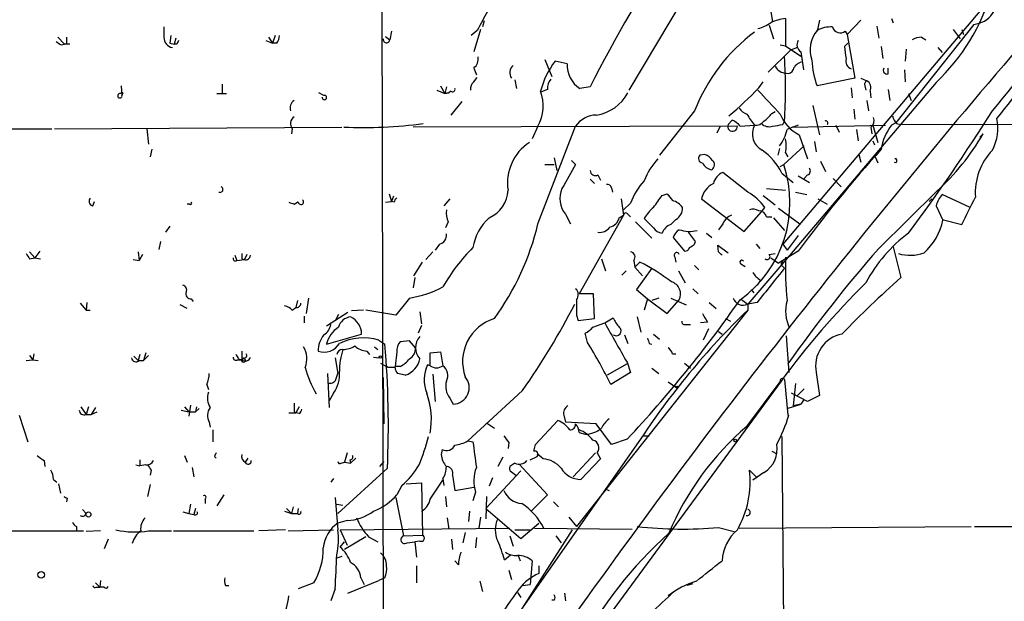
# Model space of a CAD drawing. Extents: x -1334 to 376232, y -349137 to 81772.
# Drawn here: x 87 to 184, y 81520 to 81578 of the extents above; entities that cross this region are included whole.
import ezdxf

# ---------------------------------------------------------------- set-up
doc = ezdxf.new("R2010")
doc.units = 0
doc.header["$MEASUREMENT"] = 0
doc.layers.add('MAIN', color=5, linetype='CONTINUOUS')

msp = doc.modelspace()

# ---------------------------------------------------------------- linework, layer by layer
at = {"layer": 'MAIN'}
for p, q in [((122.5127, 81689.3251), (122.8513, 81514.8271)), ((154.6013, 81583.1531), (147.1507, 81570.6225)), ((182.9647, 81579.7665), (162.3907, 81555.3825)), ((161.2053, 81578.4118), (161.3747, 81577.3958)), ((162.6447, 81577.7345), (162.6447, 81575.0251)), ((173.1433, 81577.7345), (173.3127, 81577.3111)), ((132.5033, 81576.6338), (131.826, 81574.4325)), ((132.842, 81577.4805), (132.6727, 81576.8878)), ((161.036, 81577.0571), (161.4593, 81575.7025)), ((166.0313, 81577.5651), (165.7773, 81576.4645)), ((170.0953, 81577.5651), (168.7407, 81576.1258)), ((171.704, 81576.9725), (171.8733, 81575.7871)), ((181.2713, 81577.1418), (173.5667, 81567.4051)), ((179.2393, 81576.6338), (179.9167, 81575.7025)), ((180.086, 81576.6338), (180.2553, 81576.1258)), ((90.678, 81575.8718), (91.3553, 81575.1945)), ((101.854, 81576.0411), (101.7693, 81575.2791)), ((102.362, 81575.7871), (102.1927, 81575.1945)), ((111.506, 81575.8718), (111.9293, 81575.2791)), ((112.1833, 81576.0411), (111.9293, 81575.2791)), ((123.1053, 81575.9565), (123.5287, 81575.6178)), ((123.698, 81576.4645), (123.5287, 81575.6178)), ((132.1647, 81576.5491), (131.572, 81576.0411)), ((168.5713, 81576.4645), (168.7407, 81576.1258)), ((168.7407, 81576.1258), (169.5027, 81571.8078)), ((176.1067, 81575.8718), (176.53, 81575.6178)), ((91.0167, 81575.1098), (91.3553, 81575.1945)), ((91.5247, 81575.1945), (91.3553, 81575.1945)), ((91.8633, 81575.1945), (91.3553, 81575.1945)), ((101.7693, 81575.2791), (102.1927, 81575.1945)), ((102.4467, 81575.1945), (102.1927, 81575.1945)), ((111.252, 81575.5331), (111.9293, 81575.2791)), ((112.3527, 81575.2791), (111.9293, 81575.2791)), ((162.1367, 81575.1098), (162.6447, 81575.0251)), ((162.6447, 81575.0251), (164.1687, 81574.0091)), ((163.83, 81574.8558), (163.1527, 81574.6018)), ((168.4867, 81574.9405), (168.8253, 81575.2791)), ((172.1273, 81574.9405), (172.2967, 81573.7551)), ((174.5827, 81574.6865), (174.498, 81573.5011)), ((177.7153, 81574.8558), (178.1387, 81574.3478)), ((163.1527, 81574.6018), (160.9513, 81572.4005)), ((164.1687, 81574.4325), (164.4227, 81572.6545)), ((131.826, 81572.8238), (132.08, 81572.1465)), ((138.8533, 81573.6705), (139.5307, 81571.9771)), ((141.0547, 81573.2471), (139.8693, 81573.5011)), ((172.8047, 81572.2311), (172.8047, 81572.8238)), ((131.826, 81571.4691), (132.1647, 81571.8925)), ((169.5027, 81571.8078), (165.7773, 81571.0458)), ((170.0953, 81571.8078), (170.688, 81571.5538)), ((174.4133, 81572.6545), (174.498, 81571.4691)), ((96.9433, 81571.0458), (97.028, 81570.1145)), ((106.934, 81571.2151), (106.934, 81570.2838)), ((128.524, 81571.0458), (128.9473, 81570.2838)), ((129.1167, 81570.9611), (128.9473, 81570.2838)), ((135.89, 81571.6385), (136.0593, 81570.7918)), ((143.3407, 81570.9611), (142.3247, 81570.7918)), ((160.02, 81570.8765), (160.4433, 81571.4691)), ((177.546, 81571.3845), (162.4753, 81553.6045)), ((169.164, 81570.8765), (169.2487, 81569.8605)), ((170.5187, 81571.0458), (170.6033, 81570.6225)), ((97.1127, 81570.3685), (97.028, 81570.1145)), ((106.426, 81570.2838), (107.3573, 81570.2838)), ((117.0093, 81570.1145), (116.5013, 81570.3685)), ((128.1853, 81570.6225), (128.9473, 81570.2838)), ((128.9473, 81570.2838), (129.3707, 81570.3685)), ((129.3707, 81570.3685), (128.9473, 81570.2838)), ((129.54, 81570.5378), (129.3707, 81570.3685)), ((139.1073, 81570.7071), (138.5147, 81570.4531)), ((171.0267, 81570.5378), (171.1113, 81569.8605)), ((172.8047, 81570.7071), (172.974, 81569.6065)), ((174.8367, 81570.2838), (175.0907, 81569.6065)), ((130.6407, 81569.5218), (129.54, 81568.1671)), ((165.354, 81569.0985), (166.0313, 81566.2198)), ((170.688, 81569.6065), (170.8573, 81568.5905)), ((153.67, 81568.5905), (150.1987, 81564.1878)), ((161.29, 81568.3365), (161.6287, 81568.5058)), ((169.418, 81568.7598), (169.5027, 81567.7438)), ((90.3393, 81566.8125), (118.7873, 81566.9818)), ((157.9033, 81567.0665), (125.8147, 81566.9818)), ((138.176, 81567.0665), (137.5833, 81565.7965)), ((138.176, 81557.4145), (141.9013, 81567.0665)), ((156.21, 81567.0665), (155.8713, 81566.3891)), ((156.972, 81567.2358), (157.3953, 81567.6591)), ((158.1573, 81567.0665), (159.5967, 81567.1511)), ((162.3907, 81567.2358), (162.56, 81567.5745)), ((163.322, 81566.9818), (172.5507, 81567.1511)), ((167.64, 81567.1511), (167.9787, 81566.4738)), ((171.1113, 81566.9818), (171.196, 81566.3045)), ((171.2807, 81567.1511), (171.7887, 81565.4578)), ((173.5667, 81567.4051), (173.1433, 81567.1511)), ((173.6513, 81567.3205), (174.0747, 81567.2358)), ((174.0747, 81567.2358), (244.348, 81567.4051)), ((42.0793, 81566.6431), (90.0853, 81566.8125)), ((99.4833, 81566.8125), (99.6527, 81565.2885)), ((113.8767, 81566.8125), (113.792, 81566.3045)), ((163.9993, 81566.2198), (164.846, 81563.8491)), ((169.672, 81566.7278), (169.8413, 81565.6271)), ((182.2027, 81566.3045), (181.864, 81565.9658)), ((162.4753, 81563.2565), (164.5073, 81565.1191)), ((165.5233, 81565.5425), (165.6927, 81564.5265)), ((171.2807, 81565.6271), (171.45, 81565.2038)), ((99.9913, 81564.7805), (99.822, 81564.0185)), ((139.7847, 81563.9338), (140.0387, 81562.6638)), ((154.686, 81564.2725), (154.178, 81564.1878)), ((162.052, 81564.8651), (161.8827, 81564.1878)), ((162.6447, 81564.4418), (162.8987, 81564.0185)), ((169.926, 81564.2725), (170.0953, 81563.5105)), ((171.5347, 81564.0185), (171.7887, 81563.4258)), ((138.8533, 81563.2565), (139.7847, 81563.2565)), ((141.478, 81563.6798), (141.9013, 81563.2565)), ((162.1367, 81563.0871), (162.4753, 81563.2565)), ((166.116, 81563.5951), (166.624, 81562.5791)), ((144.1027, 81562.2405), (144.3567, 81561.7325)), ((158.9193, 81560.5471), (156.464, 81562.4945)), ((162.306, 81562.4098), (163.4067, 81561.4785)), ((163.9147, 81562.1558), (165.0153, 81561.4785)), ((164.846, 81562.2405), (164.5073, 81561.9018)), ((143.3407, 81561.8171), (143.764, 81561.3938)), ((167.386, 81561.9018), (168.148, 81561.0551)), ((123.444, 81560.3778), (123.698, 81559.6158)), ((123.8673, 81560.1238), (123.698, 81559.6158)), ((145.4573, 81560.9705), (145.542, 81560.5471)), ((150.4527, 81560.2085), (150.9607, 81560.3778)), ((160.4433, 81560.2085), (161.6287, 81559.2771)), ((160.782, 81560.8858), (162.6447, 81560.7165)), ((163.6607, 81560.5471), (164.7613, 81560.2931)), ((171.8733, 81554.9591), (177.6307, 81560.6318)), ((180.9327, 81559.0231), (178.1387, 81560.2931)), ((94.1493, 81559.1925), (94.3187, 81559.6158)), ((103.7167, 81559.3618), (103.4627, 81559.3618)), ((114.046, 81559.3618), (114.3847, 81559.5311)), ((114.4693, 81559.5311), (114.3847, 81559.5311)), ((123.1053, 81559.5311), (123.698, 81559.6158)), ((123.952, 81559.5311), (123.698, 81559.6158)), ((129.4553, 81559.8698), (128.8627, 81559.1925)), ((146.3887, 81559.8698), (146.6427, 81558.2611)), ((147.32, 81559.4465), (146.6427, 81558.7691)), ((154.3473, 81559.8698), (158.5807, 81556.6525)), ((165.862, 81559.8698), (166.7933, 81559.3618)), ((176.8687, 81559.6158), (177.1227, 81559.8698)), ((177.546, 81559.1925), (178.2233, 81557.7531)), ((140.8853, 81558.3458), (141.3933, 81557.4145)), ((146.6427, 81558.2611), (142.24, 81550.4718)), ((146.2193, 81558.0071), (146.6427, 81558.2611)), ((146.9813, 81558.4305), (147.32, 81558.0918)), ((158.5807, 81556.6525), (160.274, 81558.5998)), ((160.274, 81558.5998), (160.6127, 81559.0231)), ((160.782, 81558.0918), (161.29, 81558.0918)), ((161.9673, 81558.9385), (164.084, 81557.4145)), ((101.7693, 81557.1605), (101.346, 81556.5678)), ((129.286, 81557.5838), (129.032, 81556.9911)), ((147.828, 81557.5838), (149.4367, 81555.9751)), ((149.606, 81556.9911), (148.6747, 81557.9225)), ((151.8073, 81557.8378), (151.2993, 81557.3298)), ((156.464, 81557.4145), (156.0407, 81556.8218)), ((161.4593, 81558.0071), (162.56, 81556.7371)), ((178.1387, 81557.8378), (180.086, 81557.3298)), ((153.7547, 81555.6365), (153.0773, 81556.5678)), ((154.8553, 81556.4831), (155.3633, 81556.0598)), ((163.9147, 81556.2291), (162.814, 81554.7898)), ((100.838, 81555.6365), (100.6687, 81554.8745)), ((128.4393, 81555.3825), (128.016, 81554.7898)), ((151.5533, 81556.0598), (152.654, 81554.7051)), ((153.67, 81555.3825), (153.7547, 81555.6365)), ((156.0407, 81554.6205), (155.956, 81555.2978)), ((155.956, 81555.2978), (156.972, 81554.5358)), ((159.766, 81555.3825), (160.1047, 81554.9591)), ((162.3907, 81555.3825), (162.814, 81554.7898)), ((87.884, 81554.6205), (88.392, 81554.0278)), ((88.9, 81554.7051), (88.392, 81554.0278)), ((98.6367, 81554.6205), (98.7213, 81553.7738)), ((99.06, 81554.3665), (98.7213, 81553.7738)), ((108.204, 81554.2818), (108.3733, 81553.7738)), ((109.3893, 81554.3665), (109.1353, 81553.8585)), ((127.762, 81554.6205), (127.0847, 81553.8585)), ((161.036, 81554.3665), (161.6287, 81554.4511)), ((163.9147, 81554.7051), (161.9673, 81553.5198)), ((173.3127, 81555.1285), (174.0747, 81552.0805)), ((87.884, 81553.9431), (88.392, 81554.0278)), ((88.392, 81554.0278), (88.9847, 81553.9431)), ((98.1287, 81553.8585), (98.7213, 81553.7738)), ((108.3733, 81553.7738), (109.1353, 81553.8585)), ((108.8813, 81553.9431), (109.1353, 81553.8585)), ((125.8993, 81552.2498), (126.746, 81553.6045)), ((144.4413, 81553.9431), (144.8647, 81552.7578)), ((147.6587, 81553.7738), (147.7433, 81553.0965)), ((147.7433, 81553.0965), (148.2513, 81553.6045)), ((151.7227, 81554.1125), (151.8073, 81553.6045)), ((153.67, 81553.2658), (154.0933, 81552.8425)), ((158.242, 81553.4351), (158.6653, 81553.1811)), ((162.4753, 81553.6045), (158.9193, 81549.4558)), ((161.2053, 81554.0278), (161.9673, 81553.5198)), ((162.306, 81553.2658), (162.56, 81553.0118)), ((146.8967, 81552.7578), (146.4733, 81552.3345)), ((147.7433, 81553.0965), (148.5053, 81552.2498)), ((149.4367, 81553.0118), (147.9127, 81550.8951)), ((152.0613, 81552.7578), (152.7387, 81551.5725)), ((125.984, 81552.0805), (125.8147, 81551.0645)), ((160.1893, 81551.8265), (159.8507, 81551.3185)), ((143.6793, 81550.4718), (142.24, 81550.4718)), ((143.764, 81548.0165), (143.6793, 81550.4718)), ((147.9127, 81550.8951), (149.0133, 81549.9638)), ((153.5007, 81550.9798), (154.0087, 81550.4718)), ((159.258, 81550.8951), (159.512, 81550.5565)), ((92.8793, 81549.5405), (93.472, 81548.8631)), ((93.5567, 81549.6251), (93.472, 81548.8631)), ((103.4627, 81549.0325), (102.7853, 81549.3711)), ((103.886, 81549.9638), (104.0553, 81549.7098)), ((114.3847, 81549.7945), (114.2153, 81549.1171)), ((115.4853, 81550.0485), (115.2313, 81548.5245)), ((125.476, 81550.0485), (124.1213, 81548.3551)), ((149.0133, 81549.9638), (148.6747, 81548.8631)), ((149.0133, 81549.9638), (150.9607, 81548.5245)), ((150.114, 81550.0485), (149.4367, 81549.7945)), ((150.9607, 81548.5245), (152.146, 81549.8791)), ((151.2993, 81550.0485), (152.8233, 81549.3711)), ((155.1093, 81549.6251), (155.7867, 81549.0325)), ((158.3267, 81549.8791), (158.9193, 81549.4558)), ((159.8507, 81549.6251), (158.9193, 81549.4558)), ((158.9193, 81549.4558), (158.9193, 81548.8631)), ((93.472, 81548.8631), (93.8953, 81548.8631)), ((113.8767, 81548.8631), (114.2153, 81549.1171)), ((119.38, 81548.6091), (117.2633, 81547.2545)), ((118.4487, 81548.4398), (118.1947, 81547.9318)), ((120.904, 81548.8631), (119.7187, 81548.7785)), ((124.1213, 81548.3551), (121.158, 81548.8631)), ((126.492, 81548.6938), (126.6613, 81547.5085)), ((158.9193, 81548.8631), (141.986, 81527.4425)), ((141.986, 81548.3551), (142.1553, 81547.8471)), ((115.062, 81548.2705), (115.062, 81547.5931)), ((142.1553, 81547.8471), (143.764, 81548.0165)), ((143.5947, 81547.1698), (144.78, 81547.5931)), ((144.78, 81547.5931), (145.6267, 81548.1011)), ((147.9973, 81548.1858), (148.336, 81546.6618)), ((152.7387, 81547.4238), (153.2467, 81547.4238)), ((154.94, 81547.6778), (154.2627, 81547.5931)), ((156.718, 81548.0165), (157.226, 81547.7625)), ((117.2633, 81545.4765), (120.7347, 81546.4925)), ((126.6613, 81547.3391), (126.3227, 81546.5771)), ((143.0867, 81545.6458), (142.8327, 81546.5771)), ((146.7273, 81546.4078), (147.066, 81545.5611)), ((149.606, 81546.4925), (150.1987, 81545.9845)), ((155.0247, 81547.0005), (154.5167, 81545.8998)), ((156.0407, 81546.7465), (156.3793, 81546.4925)), ((122.428, 81545.8998), (123.0207, 81545.4765)), ((125.476, 81545.8151), (124.5447, 81545.7305)), ((126.0687, 81545.1378), (125.476, 81545.8151)), ((149.1827, 81545.5611), (149.4367, 81545.4765)), ((162.7293, 81546.3231), (162.9833, 81542.6825)), ((88.3073, 81544.5451), (88.2227, 81543.9525)), ((98.806, 81544.4605), (98.6367, 81543.8678)), ((99.3987, 81544.6298), (99.1447, 81543.8678)), ((108.8813, 81544.7991), (108.8813, 81543.9525)), ((121.2427, 81544.7991), (121.4967, 81544.4605)), ((122.0047, 81545.2225), (122.3433, 81544.9685)), ((124.206, 81544.7145), (124.0367, 81543.2751)), ((127.508, 81544.6298), (128.524, 81544.7145)), ((127.508, 81543.3598), (127.508, 81544.6298)), ((128.524, 81544.7145), (128.778, 81543.3598)), ((151.4687, 81544.5451), (151.8073, 81544.5451)), ((87.5453, 81543.8678), (88.2227, 81543.9525)), ((87.884, 81544.3758), (88.2227, 81543.9525)), ((88.2227, 81543.9525), (88.7307, 81543.8678)), ((98.2133, 81544.2911), (98.6367, 81543.8678)), ((98.7213, 81543.8678), (99.1447, 81543.8678)), ((99.6527, 81544.3758), (99.1447, 81543.8678)), ((108.458, 81543.9525), (108.8813, 81543.9525)), ((108.5427, 81544.0371), (108.8813, 81543.9525)), ((109.0507, 81544.1218), (108.8813, 81543.9525)), ((118.11, 81544.1218), (118.364, 81542.5978)), ((121.92, 81544.2065), (122.5127, 81544.1218)), ((122.5973, 81543.6138), (123.19, 81543.2751)), ((146.9813, 81543.5291), (145.034, 81542.4285)), ((146.9813, 81543.6985), (147.32, 81542.6825)), ((152.654, 81543.6138), (153.2467, 81543.1058)), ((117.348, 81542.5978), (117.5173, 81539.2111)), ((118.1947, 81542.0051), (118.364, 81542.5978)), ((123.3593, 81543.1905), (123.19, 81543.2751)), ((124.5447, 81543.2751), (124.0367, 81543.2751)), ((125.0527, 81542.4285), (124.2907, 81542.5978)), ((127.508, 81543.3598), (127.254, 81543.4445)), ((127.762, 81542.5131), (128.016, 81539.8038)), ((147.32, 81542.6825), (145.3727, 81541.4971)), ((149.4367, 81543.1058), (150.114, 81542.5978)), ((165.6927, 81542.6825), (166.0313, 81540.3965)), ((122.8513, 81542.1745), (122.936, 81537.6025)), ((162.2213, 81541.8358), (142.8327, 81515.4198)), ((151.0453, 81541.7511), (151.892, 81541.1585)), ((158.8347, 81537.3485), (162.1367, 81541.7511)), ((162.56, 81542.0051), (162.8987, 81538.4491)), ((163.6607, 81541.5818), (163.4067, 81539.3805)), ((105.41, 81541.4971), (105.5793, 81540.9891)), ((117.9407, 81540.6505), (117.5173, 81539.8885)), ((136.652, 81540.9045), (131.2333, 81535.9091)), ((151.9767, 81541.3278), (151.892, 81541.1585)), ((164.846, 81539.8038), (163.2373, 81540.6505)), ((164.5073, 81541.0738), (163.83, 81540.3965)), ((129.4553, 81540.1425), (129.794, 81539.5498)), ((164.5073, 81540.0578), (164.1687, 81539.5498)), ((166.0313, 81540.3965), (164.846, 81539.8038)), ((92.964, 81539.2958), (93.472, 81538.5338)), ((93.726, 81539.2958), (93.472, 81538.5338)), ((94.4033, 81539.2111), (93.98, 81538.5338)), ((93.98, 81538.5338), (94.5727, 81538.7878)), ((102.87, 81538.9571), (103.632, 81538.7878)), ((103.2087, 81539.2958), (103.632, 81538.7878)), ((103.8013, 81539.4651), (103.632, 81538.3645)), ((103.632, 81538.7878), (104.3093, 81538.7878)), ((103.632, 81538.7878), (104.3093, 81538.7878)), ((104.394, 81539.2958), (104.3093, 81538.7878)), ((104.648, 81539.1265), (104.3093, 81538.7878)), ((113.538, 81538.7031), (114.2153, 81538.7031)), ((114.046, 81538.7878), (114.2153, 81538.7031)), ((114.554, 81539.2958), (114.2153, 81538.7031)), ((114.554, 81538.6185), (114.2153, 81538.7031)), ((162.814, 81539.1265), (164.1687, 81539.5498)), ((164.1687, 81539.5498), (163.4067, 81539.3805)), ((86.868, 81538.4491), (87.7147, 81535.8245)), ((93.472, 81538.5338), (93.98, 81538.5338)), ((105.664, 81537.7718), (105.7487, 81537.2638)), ((133.096, 81537.6871), (133.858, 81537.1791)), ((137.922, 81535.5705), (140.1233, 81537.9411)), ((140.716, 81538.4491), (140.8853, 81537.7718)), ((143.9333, 81537.6025), (140.8853, 81537.7718)), ((162.8987, 81538.4491), (162.9833, 81538.4491)), ((106.0027, 81537.0098), (106.0027, 81535.8245)), ((142.24, 81536.7558), (142.8327, 81536.5865)), ((145.4573, 81535.5705), (143.9333, 81537.6025)), ((131.2333, 81535.9091), (131.7413, 81535.8245)), ((135.2973, 81535.7398), (135.2127, 81535.1471)), ((148.082, 81535.7398), (135.9747, 81518.4678)), ((146.9813, 81536.0785), (145.4573, 81535.5705)), ((148.59, 81536.4171), (149.1827, 81536.4171)), ((162.306, 81536.3325), (163.068, 81452.0891)), ((119.2953, 81534.7238), (119.0413, 81533.7925)), ((128.6933, 81535.0625), (128.6087, 81534.5545)), ((137.7527, 81534.8931), (137.922, 81535.5705)), ((143.8487, 81534.7238), (141.6473, 81532.3531)), ((144.018, 81534.7238), (144.3567, 81534.1311)), ((161.29, 81534.8931), (161.798, 81534.6391)), ((89.3233, 81533.9618), (89.408, 81533.3691)), ((98.806, 81534.0465), (98.806, 81533.4538)), ((103.2087, 81534.4698), (103.4627, 81533.7925)), ((106.172, 81534.3851), (106.3413, 81534.2158)), ((109.474, 81534.2158), (109.22, 81533.7925)), ((118.7027, 81533.7078), (119.0413, 81533.7925)), ((119.0413, 81533.7925), (119.634, 81533.7078)), ((119.5493, 81534.0465), (119.634, 81533.7078)), ((120.142, 81534.2158), (119.634, 81533.7078)), ((122.936, 81533.8771), (122.5127, 81533.3691)), ((134.7047, 81534.3005), (134.1967, 81533.3691)), ((137.414, 81534.0465), (138.0913, 81534.3851)), ((138.684, 81534.1311), (138.0913, 81534.6391)), ((144.3567, 81534.1311), (142.4093, 81532.0991)), ((98.3827, 81533.5385), (98.806, 81533.4538)), ((99.3987, 81533.5385), (98.806, 81533.4538)), ((99.9067, 81533.0305), (99.822, 81532.5225)), ((103.9707, 81533.2845), (104.14, 81532.3531)), ((123.2747, 81533.1998), (118.364, 81528.7125)), ((136.4827, 81532.9458), (133.0113, 81529.2205)), ((135.89, 81533.7078), (135.382, 81533.3691)), ((135.5513, 81532.8611), (135.9747, 81532.5225)), ((136.3133, 81533.6231), (139.1073, 81530.5751)), ((159.0887, 81533.0305), (159.8507, 81532.2685)), ((160.528, 81532.7765), (159.4273, 81532.0145)), ((90.2547, 81532.0991), (90.5933, 81531.8451)), ((117.9407, 81532.1838), (117.6867, 81531.8451)), ((127.508, 81530.1518), (128.778, 81532.0145)), ((128.778, 81532.1838), (128.8627, 81531.5065)), ((129.7093, 81532.5225), (129.9633, 81530.9985)), ((133.6887, 81532.2685), (133.35, 81531.4218)), ((90.7627, 81531.6758), (90.932, 81530.7445)), ((99.822, 81531.5911), (99.568, 81530.4058)), ((124.714, 81531.5065), (124.206, 81530.5751)), ((125.1373, 81531.6758), (126.6613, 81531.7605)), ((126.6613, 81531.7605), (126.746, 81526.5958)), ((129.9633, 81530.9985), (131.826, 81531.3371)), ((131.9953, 81530.8291), (131.7413, 81529.9825)), ((144.78, 81531.1678), (145.2033, 81530.9985)), ((91.6093, 81530.2365), (91.5247, 81529.8978)), ((105.2407, 81530.1518), (105.2407, 81529.7285)), ((107.1033, 81530.5751), (106.426, 81529.4745)), ((118.11, 81530.3211), (118.364, 81527.1038)), ((124.1213, 81530.3211), (124.8833, 81526.5111)), ((129.032, 81530.4058), (129.1167, 81529.3898)), ((133.096, 81530.4058), (133.0113, 81528.2045)), ((139.1073, 81530.5751), (137.4987, 81528.9665)), ((139.7, 81529.8978), (140.208, 81529.3898)), ((93.1333, 81529.1358), (93.472, 81528.7125)), ((103.0393, 81528.8818), (103.632, 81528.7125)), ((103.8013, 81529.6438), (103.632, 81528.7125)), ((104.3093, 81529.2205), (104.14, 81528.6278)), ((113.1147, 81528.9665), (113.792, 81528.7125)), ((113.284, 81529.2205), (113.792, 81528.7125)), ((113.9613, 81529.3898), (113.792, 81528.7125)), ((114.4693, 81529.2205), (114.3847, 81528.7125)), ((118.2793, 81529.6438), (118.872, 81529.5591)), ((131.4027, 81528.9665), (131.318, 81527.9505)), ((133.0113, 81529.2205), (136.4827, 81526.2571)), ((103.632, 81528.7125), (104.14, 81528.6278)), ((113.792, 81528.7125), (114.3847, 81528.7125)), ((119.2953, 81528.0351), (118.364, 81527.7811)), ((129.2013, 81528.2891), (129.3707, 81527.1885)), ((132.5033, 81528.3738), (132.334, 81527.2731)), ((141.224, 81528.3738), (141.986, 81527.4425)), ((51.816, 81527.0191), (93.218, 81527.0191)), ((92.5407, 81527.4425), (92.5407, 81527.0191)), ((94.9113, 81527.0191), (93.472, 81526.9345)), ((99.6527, 81527.0191), (101.9387, 81527.0191)), ((102.108, 81527.0191), (110.0667, 81527.0191)), ((113.1993, 81527.1038), (110.5747, 81527.0191)), ((113.4533, 81527.0191), (117.9407, 81527.1038)), ((118.618, 81527.1038), (135.382, 81527.2731)), ((118.618, 81527.1038), (119.2953, 81525.5798)), ((141.5627, 81527.1038), (124.206, 81500.0105)), ((135.89, 81527.1038), (137.414, 81527.1038)), ((136.4827, 81526.2571), (138.2607, 81527.7811)), ((137.8373, 81527.2731), (147.4893, 81527.1885)), ((156.0407, 81527.3578), (157.5647, 81526.9345)), ((158.0727, 81527.2731), (181.0173, 81527.4425)), ((181.356, 81527.4425), (224.028, 81527.5271)), ((95.6733, 81526.1725), (95.25, 81525.2411)), ((121.158, 81526.4265), (119.0413, 81525.1565)), ((121.412, 81526.4265), (122.3433, 81525.9185)), ((124.8833, 81526.5111), (126.746, 81526.5958)), ((126.492, 81526.0031), (125.984, 81525.9185)), ((129.6247, 81526.1725), (129.7093, 81525.1565)), ((130.9793, 81526.8498), (130.7253, 81525.8338)), ((132.08, 81526.3418), (131.9953, 81525.3258)), ((135.382, 81526.5111), (135.7207, 81525.4951)), ((139.954, 81526.5111), (140.462, 81525.8338)), ((118.618, 81525.4105), (119.0413, 81525.9185)), ((125.222, 81525.8338), (125.984, 81525.9185)), ((125.984, 81525.9185), (126.1533, 81524.3945)), ((118.7873, 81524.4791), (118.2793, 81524.3098)), ((130.302, 81523.6325), (129.9633, 81524.0558)), ((134.874, 81524.1405), (135.4667, 81524.6485)), ((136.2287, 81524.5638), (136.398, 81524.0558)), ((137.5833, 81524.0558), (137.414, 81521.6851)), ((126.1533, 81523.5478), (126.1533, 81521.8545)), ((135.2973, 81523.1245), (135.5513, 81522.1931)), ((138.2607, 81523.5478), (138.2607, 81522.7858)), ((94.9113, 81522.1085), (94.8267, 81521.4311)), ((119.38, 81520.8385), (122.428, 81522.1085)), ((120.65, 81522.3625), (120.9887, 81521.6851)), ((123.0207, 81522.3625), (122.428, 81522.1085)), ((94.4033, 81521.8545), (94.8267, 81521.4311)), ((94.488, 81521.4311), (94.8267, 81521.4311)), ((95.25, 81521.4311), (94.8267, 81521.4311)), ((107.2727, 81521.6005), (107.6113, 81521.6005)), ((115.9933, 81521.8545), (114.4693, 81521.2618)), ((118.11, 81521.2618), (117.6867, 81520.0765)), ((132.4187, 81522.0238), (132.6727, 81521.0078)), ((136.652, 81521.6005), (137.414, 81521.6851)), ((153.5007, 81521.7698), (152.908, 81521.6005)), ((136.144, 81520.9231), (136.4827, 81520.4151)), ((139.7847, 81520.1611), (139.5307, 81520.1611)), ((140.8007, 81520.8385), (140.8853, 81520.0765))]:
    msp.add_line(p, q, dxfattribs=at)
for centre, radius in [((109.0506, 81543.8679), 0.1893), ((122.5973, 81544.2065), 0.1197), ((157.6916, 81535.9515), 0.1338), ((93.709, 81528.6278), 0.2517), ((89.027, 81522.6589), 0.3224)]:
    msp.add_circle(centre, radius, dxfattribs=at)
for centre, radius, start, end in [((252.9326, 81516.1545), 122.5322, 145.758905, 153.430495), ((163.3395, 81586.2707), 20.5773, 313.661628, 343.30433), ((181.0726, 81579.6395), 2.5057, 274.548483, 16.689826), ((56.3297, 81674.2006), 165.0237, 320.210472, 324.697748), ((598.328, 81323.4912), 530.4211, 151.275376, 151.504568), ((788.5594, 81058.0532), 794.0384, 139.1279393, 144.6432034), ((163.4257, 81572.4209), 5.3707, 98.36154, 114.420469), ((355.1765, 81576.3798), 254.0003, 179.885409, 180.114592), ((158.7376, 81580.9424), 4.3904, 285.83085, 304.198608), ((167.1785, 81573.8425), 3.0478, 87.690831, 117.370489), ((168.0796, 81577.106), 0.8083, 195.661086, 307.469616), ((260.8246, 81575.5331), 169.3002, 179.885375, 180.114592), ((102.1631, 81575.833), 0.9872, 177.747434, 261.858406), ((111.0821, 81576.126), 1.527, 326.315136, 356.812677), ((123.19, 81575.6601), 0.3369, 172.872874, 352.872874), ((170.1603, 81562.1928), 17.6879, 126.671265, 158.795367), ((168.0941, 81574.6267), 3.0105, 140.315294, 200.228149), ((176.2221, 81573.6139), 2.2608, 92.925809, 117.581727), ((175.4299, 81702.2675), 152.6259, 236.192738, 236.421942), ((187.1713, 81533.0438), 94.6305, 153.32033, 153.54954), ((164.5771, 81575.1064), 0.7879, 147.211471, 238.783105), ((183.0277, 81576.4125), 14.6153, 185.780418, 190.475958), ((-1718.4129, 83095.653), 2439.6185, 321.2256026, 321.4547832), ((131.1411, 81573.7189), 1.1271, 307.421985, 10.51036), ((111.2821, 81570.7495), 51.3761, 356.456911, 3.543089), ((169.4321, 81573.5081), 0.8144, 162.345915, 250.779678), ((136.3395, 81572.349), 0.9561, 130.333486, 214.474573), ((146.2542, 81568.5687), 8.0682, 142.31355, 165.87385), ((143.8271, 81573.125), 2.7751, 177.478251, 237.221603), ((162.7352, 81573.5582), 1.2424, 207.05383, 269.727912), ((164.5091, 81572.281), 1.164, 102.695391, 161.283299), ((173.7115, 81573.9534), 8.4502, 182.493264, 200.126075), ((172.7219, 81572.6195), 0.3972, 149.043666, 282.034297), ((162.8986, 81572.824), 0.5357, 251.575199, 341.551521), ((129.7094, 81570.7353), 0.2601, 229.379598, 12.545532), ((132.4728, 81570.7193), 0.9902, 130.782042, 185.60984), ((140.4836, 81570.8128), 1.3803, 138.739101, 184.391702), ((134.8059, 81594.65), 34.6544, 309.946832, 316.684437), ((170.8572, 81571.2152), 0.3785, 116.551512, 206.585359), ((170.3494, 81570.8765), 0.7572, 333.431565, 63.438333), ((96.8163, 81570.0721), 0.2159, 78.674454, 11.325546), ((97.0281, 81570.199), 0.1894, 63.475527, 153.407897), ((117.0517, 81569.9028), 0.2159, 168.700477, 101.325546), ((134.552, 81569.0766), 4.1442, 330.984474, 20.646016), ((143.2984, 81572.4002), 4.2805, 278.529905, 331.663979), ((753.699, 82119.7759), 808.7798, 222.7647679, 222.9939553), ((114.548, 81568.8747), 0.8874, 124.449335, 198.677908), ((159.6381, 81570.0709), 1.9886, 218.076638, 246.171495), ((114.5002, 81567.3282), 0.8091, 124.149649, 219.594323), ((143.9678, 81565.6773), 2.49, 90.79387, 146.089121), ((172.1795, 81576.6761), 15.7814, 212.263382, 217.125202), ((159.2163, 81569.6482), 2.4537, 302.315026, 327.684974), ((165.7031, 81569.6512), 3.8311, 201.424272, 243.594129), ((170.6178, 81567.6167), 0.8041, 307.857486, 21.629402), ((174.8556, 81568.4881), 1.6774, 193.993164, 224.113543), ((15.9511, 81674.2655), 197.781, 323.450342, 327.703341), ((178.9278, 81566.8591), 4.7299, 332.782688, 11.826645), ((120.9148, 81613.1572), 46.2169, 267.571787, 277.354208), ((157.4191, 81567.0493), 0.4844, 157.35739, 2.034435), ((156.5913, 81565.8391), 1.9897, 38.08865, 66.16616), ((161.1735, 81566.2946), 1.7944, 151.489689, 242.995143), ((159.6836, 81568.1959), 1.0484, 265.245435, 323.650382), ((161.0359, 81568.1104), 1.0975, 226.033708, 287.980951), ((160.3634, 81576.269), 9.2579, 276.271301, 282.649168), ((165.8968, 81560.3544), 7.0798, 106.258101, 115.812955), ((166.6239, 81567.3734), 0.2182, 320.913782, 112.81582), ((176.7253, 81564.2129), 4.6329, 140.639067, 172.962726), ((159.2144, 81567.448), 3.6709, 320.623288, 348.685782), ((161.7118, 81578.1406), 23.6637, 312.27693, 329.988104), ((139.9535, 81561.4432), 4.7962, 123.171205, 188.714828), ((159.9754, 81565.1192), 2.7539, 345.760402, 14.237581), ((154.5026, 81563.8727), 0.4524, 135.850821, 261.022765), ((153.881, 81562.4513), 1.9912, 38.095812, 66.153792), ((156.6068, 81559.5274), 6.3866, 26.828242, 54.022952), ((271.2903, 81475.5666), 133.3882, 138.02326, 143.608858), ((187.5327, 81560.4601), 6.1065, 136.0815, 183.953256), ((733.9012, 81223.4199), 682.6074, 150.1420899, 150.3712719), ((155.4082, 81559.0217), 7.2275, 138.092984, 158.693958), ((155.5748, 81564.0183), 1.2873, 207.405088, 260.543532), ((155.0065, 81563.2505), 0.6159, 305.403577, 44.197333), ((151.3091, 81559.4752), 11.7891, 305.513328, 18.708055), ((173.5039, 81563.6637), 0.1867, 235.168937, 96.736731), ((143.8486, 81562.6806), 0.5082, 181.894503, 300.000795), ((157.0376, 81561.0648), 1.5405, 111.860807, 167.668066), ((164.7049, 81562.6356), 0.4195, 289.652905, 42.275526), ((106.7344, 81560.795), 0.2843, 240.702635, 66.166403), ((145.0171, 81560.8605), 0.4537, 14.030118, 98.594459), ((154.0515, 81556.8214), 7.2252, 138.087763, 158.695583), ((156.491, 81559.4254), 2.1893, 115.958769, 168.288184), ((132.1174, 81560.8495), 3.0982, 293.443852, 357.539607), ((142.8876, 81559.9053), 2.538, 157.273335, 217.913396), ((-146.3324, 81771.2992), 364.1987, 324.348192, 324.577365), ((320.5236, 81687.027), 211.6403, 216.756633, 216.985837), ((156.1771, 81555.7973), 5.4846, 36.026605, 60.000889), ((180.813, 81558.143), 3.4314, 141.201202, 162.190762), ((-496.5515, 81897.3543), 757.2681, 333.3195149, 333.5487012), ((94.2199, 81559.6394), 0.4524, 135.850821, 261.022765), ((103.8014, 81559.4465), 0.1196, 225, 45), ((156.1195, 81686.4538), 133.8752, 251.45383, 251.682999), ((114.7318, 81559.5735), 0.2658, 189.175385, 52.750751), ((124.5021, 81559.489), 0.5517, 122.460041, 175.623597), ((150.9814, 81557.869), 1.8952, 37.513847, 75.100715), ((131.2745, 81558.4726), 2.1781, 172.17607, 204.083214), ((146.8543, 81558.2612), 0.2116, 53.124688, 180.027077), ((152.4433, 81555.6779), 4.3864, 130.303627, 149.221727), ((151.1583, 81558.9949), 1.3267, 299.287412, 1.217957), ((157.9031, 81556.8219), 1.5564, 112.372926, 157.618864), ((159.4804, 81557.9122), 0.9422, 55.0583, 114.565749), ((160.0552, 81557.9436), 0.7417, 11.525044, 92.720065), ((136.7604, 81554.2374), 5.0835, 132.135247, 170.872506), ((112.2323, 81563.6436), 26.681, 324.147482, 346.498813), ((144.9635, 81558.3316), 1.297, 284.488369, 345.511631), ((151.85, 81555.9326), 1.5018, 111.511653, 158.496845), ((172.3511, 81559.0049), 6.0041, 311.897911, 347.96616), ((128.2193, 81556.263), 0.9076, 284.028588, 8.58633), ((144.2995, 81557.7454), 1.1939, 260.512432, 325.886681), ((150.5375, 81557.5841), 1.1043, 212.481141, 265.595723), ((152.9923, 81555.552), 1.526, 123.682778, 160.562881), ((153.1847, 81559.9213), 3.2689, 251.473043, 283.071208), ((183.6945, 81544.5668), 14.8479, 126.624705, 151.846727), ((68.7333, 81682.2247), 152.6538, 303.578089, 303.807251), ((214.703, 81638.8643), 152.6259, 213.578058, 213.807262), ((235.8812, 81554.1971), 127.0002, 179.885409, 180.114592), ((109.2729, 81554.2924), 0.4552, 252.404942, 358.665732), ((143.496, 81543.0255), 16.8111, 134.364718, 151.103498), ((147.2527, 81554.1025), 0.5224, 321.006164, 82.597439), ((151.8997, 81554.2972), 0.2559, 15.714701, 226.219549), ((152.7217, 81555.1539), 0.4539, 261.421795, 345.960695), ((71.5225, 81469.7887), 119.7487, 44.87695, 45.106099), ((160.8244, 81554.1548), 0.2994, 225, 45.013536), ((273.4767, 81465.9439), 135.0813, 138.778251, 144.945224), ((174.966, 81558.2334), 3.9519, 253.153416, 290.666004), ((108.2357, 81553.9431), 0.2181, 157.149781, 309.102776), ((139.4957, 81536.0264), 19.638, 52.744334, 63.522239), ((158.3267, 81553.6044), 0.1893, 26.578587, 243.421413), ((162.4119, 81553.4246), 0.1907, 70.586624, 236.301607), ((203.7674, 81553.5625), 41.1264, 179.233737, 185.256813), ((161.501, 81553.9002), 2.4537, 212.315026, 237.684974), ((1007.8705, 80874.0013), 1084.2532, 141.2262167, 141.4554022), ((102.9546, 81550.8528), 0.4733, 333.434949, 79.691906), ((151.0243, 81550.4506), 1.259, 333.001407, 73.398834), ((228.6552, 81493.1213), 82.3806, 134.803627, 143.748234), ((246.5192, 81470.4953), 109.1071, 131.603837, 135.850107), ((103.8376, 81550.4566), 0.4952, 158.127696, 275.609274), ((123.571, 81561.2676), 11.3797, 279.636892, 297.23044), ((141.3432, 81550.3832), 0.8169, 321.895561, 46.909648), ((114.2902, 81549.5437), 0.4331, 260.04183, 359.576673), ((78.0669, 81582.1232), 71.6324, 324.870943, 332.867973), ((522.9857, 81549.1171), 381.0005, 179.885409, 180.114592), ((58.1864, 81619.4119), 121.7743, 316.817342, 325.180213), ((158.4408, 81550.3377), 1.0034, 196.751751, 298.483307), ((166.4163, 81548.7656), 3.7464, 164.059436, 206.651914), ((112.7095, 81547.6599), 1.6763, 45.870102, 76.011837), ((212.2555, 81493.7813), 76.673, 134.077581, 146.822174), ((366.3424, 81675.09), 246.8296, 210.848162, 211.077365), ((116.0775, 81547.7629), 1.6445, 304.513368, 348.100396), ((119.7935, 81546.8003), 1.3947, 96.567033, 164.636425), ((118.7828, 81546.4281), 1.953, 1.889702, 64.160522), ((135.1589, 81543.7677), 4.4435, 107.02357, 199.846725), ((1119.5356, 82095.9735), 1118.4228, 209.3613423, 209.590524), ((148.0979, 81549.0193), 2.6363, 200.383071, 224.552782), ((152.6964, 81547.7202), 0.2994, 171.878017, 278.121983), ((118.9199, 81544.7905), 2.5032, 139.752486, 179.803155), ((119.8668, 81544.9155), 2.6632, 122.172539, 167.839881), ((142.0264, 81548.3999), 1.9932, 293.861793, 321.891048), ((145.9087, 81546.8), 0.4829, 234.283075, 49.972648), ((168.8677, 81543.3175), 3.2379, 101.309932, 191.309933), ((117.0094, 81546.4735), 1.7762, 250.50718, 329.089906), ((120.9389, 81540.4615), 5.6385, 74.686773, 115.254343), ((33.8383, 81537.4904), 89.5393, 357.253412, 5.11707), ((125.5811, 81544.8205), 1.3792, 138.715594, 184.407945), ((127.7114, 81545.1378), 1.6427, 137.928789, 222.071211), ((101.4944, 81520.0236), 48.851, 26.076557, 31.634411), ((276.0979, 81588.1651), 133.8752, 198.327138, 198.556321), ((107.9919, 81543.9945), 0.5525, 4.422569, 57.506537), ((109.1071, 81544.3758), 0.2602, 257.480746, 40.589353), ((113.1433, 81544.0465), 2.1787, 336.864259, 32.668861), ((118.8298, 81544.4179), 0.5521, 85.61721, 175.575031), ((125.9822, 81542.7478), 7.4489, 162.655061, 179.851548), ((118.8361, 81547.3382), 2.37, 270.867942, 301.016412), ((121.3616, 81546.7136), 1.9182, 227.159088, 266.446211), ((124.8551, 81545.0814), 1.2149, 300.734064, 2.66081), ((150.368, 81544.2064), 1.1516, 17.103826, 53.975919), ((98.4062, 81544.1924), 0.4524, 188.977235, 314.14918), ((108.2886, 81544.15), 0.2601, 167.454468, 310.620402), ((109.2248, 81544.3457), 0.5221, 228.859498, 344.536982), ((123.1056, 81545.984), 3.0674, 297.979423, 320.602432), ((124.4316, 81544.4324), 2.098, 287.220593, 349.139435), ((102.5086, 81542.7463), 3.1589, 336.705668, 357.305524), ((125.6676, 81546.0591), 10.905, 195.251386, 210.247928), ((115.6391, 81542.4361), 2.9131, 322.195399, 6.52438), ((123.698, 81373.8406), 169.3502, 89.885409, 90.114591), ((124.9922, 81543.2492), 0.9573, 183.51548, 222.879217), ((130.3435, 81541.9526), 3.4309, 154.224397, 202.304105), ((128.143, 81544.2063), 1.0582, 233.124688, 306.875312), ((128.0624, 81542.4011), 1.1963, 331.800452, 53.26133), ((117.6021, 81542.259), 0.6447, 246.787406, 336.807244), ((130.979, 81541.3277), 1.9304, 164.739154, 217.877327), ((129.7351, 81541.1895), 1.6408, 272.057249, 40.684623), ((162.3737, 81541.8359), 0.2517, 42.246123, 199.687509), ((107.3146, 81540.1566), 1.8292, 161.56307, 211.123836), ((119.8953, 81538.0273), 7.7325, 349.898748, 19.830667), ((151.8497, 81541.7938), 0.483, 232.140624, 285.244715), ((325.6958, 81539.2111), 211.6502, 179.885381, 180.114592), ((93.2781, 81538.9771), 0.4838, 182.369182, 293.624631), ((106.7529, 81538.4299), 1.2723, 142.119487, 211.147565), ((114.2578, 81539.0841), 0.5518, 302.463229, 355.603684), ((141.5484, 81538.6327), 0.8524, 118.681808, 192.438404), ((139.319, 81535.6973), 2.3836, 33.410728, 70.279558), ((147.1519, 81535.7389), 3.0695, 129.407873, 152.017332), ((148.128, 81542.8826), 15.5028, 331.857618, 343.382494), ((141.3511, 81537.56), 0.5518, 265.593331, 4.417021), ((140.8857, 81536.7051), 1.3553, 2.143942, 41.464317), ((141.1398, 81534.1317), 3.0812, 37.181182, 69.07984), ((142.8911, 81538.9075), 2.3217, 268.558653, 311.888894), ((177.1908, 81515.8891), 28.2392, 130.543262, 157.347672), ((107.6971, 81541.3279), 20.2669, 337.397141, 345.73063), ((129.2857, 81539.6357), 4.2048, 279.27348, 297.59252), ((766.9068, 81619.229), 640.6181, 187.4807913, 187.7099755), ((304.3602, 81663.0723), 211.6503, 216.756638, 216.985832), ((143.4254, 81535.2318), 0.7806, 319.395521, 77.473581), ((190.9616, 81492.2145), 94.6976, 153.327176, 153.556278), ((129.1167, 81535.909), 0.9465, 243.426827, 333.440363), ((137.8585, 81534.5968), 0.3147, 317.717737, 109.650149), ((159.106, 81535.1085), 2.7314, 301.373879, 9.738212), ((215.9725, 81703.5247), 211.6403, 233.014163, 233.243367), ((99.4622, 81534.3216), 0.7857, 265.364144, 332.746833), ((109.5408, 81534.3914), 0.6794, 166.108985, 241.82433), ((109.503, 81533.9239), 0.312, 204.905959, 6.976966), ((118.5757, 81533.8771), 0.2117, 180, 306.875312), ((119.6058, 81534.3004), 0.2602, 257.454468, 40.620402), ((130.5217, 81534.6728), 1.9167, 183.538667, 222.85825), ((136.3185, 81534.6007), 0.9904, 244.363792, 319.828525), ((138.4974, 81531.6119), 2.5261, 38.947089, 85.763773), ((87.9968, 81531.9837), 2.2608, 2.925809, 27.581727), ((226.7488, 81617.9671), 152.6537, 213.578079, 213.807241), ((119.9758, 81537.1765), 7.3891, 309.884201, 330.505181), ((126.7448, 81533.4058), 2.3722, 328.993164, 359.113543), ((129.1114, 81532.7395), 0.636, 340.052295, 81.87372), ((135.4685, 81531.9385), 3.646, 158.335742, 197.714379), ((135.7209, 81533.1998), 0.3788, 153.45524, 243.401126), ((142.4266, 81534.4025), 2.3035, 211.474372, 269.56968), ((149.3869, 81531.8891), 9.7687, 330.668701, 6.709905), ((136.6836, 81531.7709), 2.0457, 202.183157, 266.740937), ((133.76, 81614.9611), 94.6305, 243.32033, 243.54954), ((105.1559, 81530.3211), 0.1894, 296.605648, 116.537987), ((119.9396, 81534.2095), 5.6046, 290.692688, 319.57346), ((125.8824, 81530.418), 1.6473, 298.218776, 350.700076), ((104.2776, 81528.7972), 0.2182, 230.913782, 22.81582), ((114.5223, 81528.8818), 0.2181, 230.897224, 22.850219), ((119.1261, 81532.676), 4.6439, 272.08799, 306.986119), ((132.6849, 81524.0331), 6.8928, 28.038064, 55.718805), ((158.861, 81528.8319), 0.3094, 248.975785, 79.140348), ((93.1178, 81528.8301), 0.3732, 230.273064, 341.633018), ((100.3296, 81527.245), 1.4566, 134.207251, 188.922318), ((126.7188, 81531.112), 7.0793, 203.500405, 221.442051), ((136.4546, 81527.1038), 2.5119, 154.011305, 205.988695), ((92.8371, 81528.1624), 0.7785, 202.394546, 247.621867), ((98.2611, 81535.3077), 8.4046, 257.45315, 279.530687), ((100.3723, 81525.1141), 2.4133, 127.873734, 164.744673), ((120.3042, 81524.9942), 3.3958, 124.845085, 174.396018), ((112.2991, 81526.0839), 6.1501, 346.50289, 9.545794), ((152.4193, 81565.4136), 38.2277, 263.357428, 275.435913), ((160.7818, 81523.7595), 4.4125, 130.719179, 176.149648), ((124.9892, 81526.1407), 0.3852, 105.955611, 307.182255), ((126.6189, 81526.2995), 0.3224, 246.82241, 66.782742), ((118.7033, 81519.3148), 16.8754, 16.616285, 23.349232), ((178.9196, 81495.7066), 41.676, 131.820596, 151.902193), ((110.6103, 81525.1594), 6.3166, 328.4521, 1.509536), ((116.2049, 81522.7011), 3.6282, 19.069673, 48.310462), ((-218.9999, 81539.8114), 337.6199, 356.850454, 357.425914), ((121.6619, 81523.608), 1.5292, 357.743981, 52.289319), ((134.519, 81523.4495), 4.221, 159.864971, 177.515164), ((136.031, 81526.4116), 1.8513, 234.604076, 273.499497), ((136.2327, 81522.5221), 2.0436, 48.632354, 92.487604), ((-352.8711, 82158.0153), 813.167, 308.5452125, 308.7744041), ((118.7576, 81522.2016), 1.8992, 4.859846, 62.518823), ((121.0297, 81523.2516), 2.1805, 335.936395, 7.807178), ((108.7529, 81522.1507), 1.5792, 172.29219, 200.390429), ((140.182, 81518.3245), 4.8574, 113.299574, 142.792513), ((94.361, 81521.6004), 0.2117, 179.972935, 306.875312), ((95.4405, 81521.5792), 0.2413, 217.862488, 344.765709), ((154.7753, 81506.853), 23.4192, 142.029488, 151.923901), ((156.5673, 81513.2966), 9.1436, 107.35851, 127.151), ((98.1177, 81523.0075), 15.6095, 341.788377, 351.070099), ((139.4457, 81520.4151), 0.4236, 323.157154, 36.842846), ((700.7781, 80927.2317), 808.7799, 132.7634796, 132.9926623)]:
    msp.add_arc(centre, radius, start, end, dxfattribs=at)

doc.saveas('drawing.dxf')
